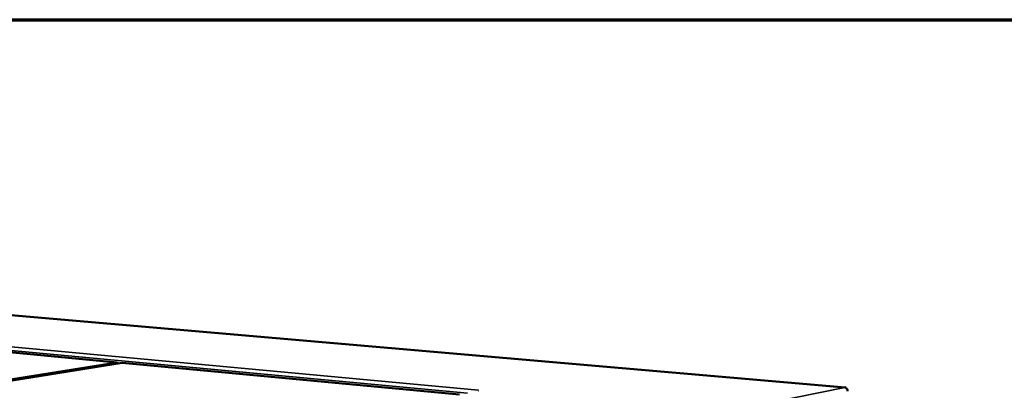
# Model space of a CAD drawing. Units: millimetres. Extents: x 65 to 5840, y 100 to 4100.
# Drawn here: x 3557 to 4116, y 3889 to 4100 of the extents above; entities that cross this region are included whole.
import ezdxf

# ---------------------------------------------------------------- set-up
doc = ezdxf.new("R2010")
doc.units = ezdxf.units.MM
doc.header["$LTSCALE"] = 20
for name, color, linetype, lineweight in [('Border (ISO)', 7, 'Continuous', 70), ('Visible (ISO)', 7, 'Continuous', 50), ('Visible Narrow (ISO)', 7, 'Continuous', 35)]:
    doc.layers.add(name, color=color, linetype=linetype, lineweight=lineweight)

# ---------------------------------------------------------------- blocks, each defined once
blk = doc.blocks.new('Borders Default Border')
at = {"layer": 'Border (ISO)', "flags": 128}
blk.add_lwpolyline([(5, 5), (5, 205), (292, 205), (292, 5), (5, 5)], dxfattribs=at)

msp = doc.modelspace()

# ---------------------------------------------------------------- linework, layer by layer
at = {"layer": 'Visible (ISO)'}
for p, q in [((4025.89, 3890.9), (3068.86, 3973.84)), ((3439.9, 3921.37), (3612.49, 3905.16)), ((3612.49, 3905.16), (3359.81, 3864.98)), ((3362.69, 3864.65), (3615.33, 3904.89)), ((3612.96, 3904.51), (3612.49, 3905.16)), ((3615.33, 3904.89), (3806.91, 3886.9)), ((3817.67, 3889.34), (3817.24, 3889.26)), ((3817.66, 3889.34), (3817.61, 3889.33)), ((3817.66, 3889.34), (3817.66, 3889.34)), ((3817.66, 3889.34), (3817.67, 3889.34)), ((3817.66, 3889.34), (3817.66, 3889.34))]:
    msp.add_line(p, q, dxfattribs=at)
at = {"layer": 'Visible (ISO)', "flags": 128}
msp.add_lwpolyline([(4025.75, 3890.89, -0.052176), (4025.85, 3890.9, -0.052176), (4025.95, 3890.89, -0.053643), (4026.05, 3890.86, -0.053643), (4026.14, 3890.81)], format="xyb", dxfattribs=at)
at = {"layer": 'Visible (ISO)'}
msp.add_open_spline([(4025.75, 3890.89), (4025.99, 3890.87), (4026.22, 3890.8), (4026.42, 3890.67)], degree=3, dxfattribs=at)
msp.add_open_spline([(4026.42, 3890.67), (4026.96, 3890.35), (4027.33, 3889.69), (4027.34, 3889), (4027.34, 3888.94), (4027.34, 3888.88), (4027.34, 3888.82)], degree=3, knots=[0.411517, 0.411517, 0.411517, 0.411517, 1.478081, 1.478081, 1.478081, 1.570796, 1.570796, 1.570796, 1.570796], dxfattribs=at)
at = {"layer": 'Visible Narrow (ISO)'}
for p, q in [((4025.75, 3890.89), (3068.7, 3973.84)), ((3811.44, 3887.72), (3020.2, 3961.73)), ((3021.25, 3963.28), (3817.66, 3889.34)), ((3657.42, 3816.73), (4025.75, 3890.89)), ((3817.66, 3889.34), (3817.66, 3889.34))]:
    msp.add_line(p, q, dxfattribs=at)

# ---------------------------------------------------------------- block references
at = {"xscale": 20, "yscale": 20, "zscale": 20}
msp.add_blockref('Borders Default Border', (0, 0), dxfattribs=at)

doc.saveas('drawing.dxf')
